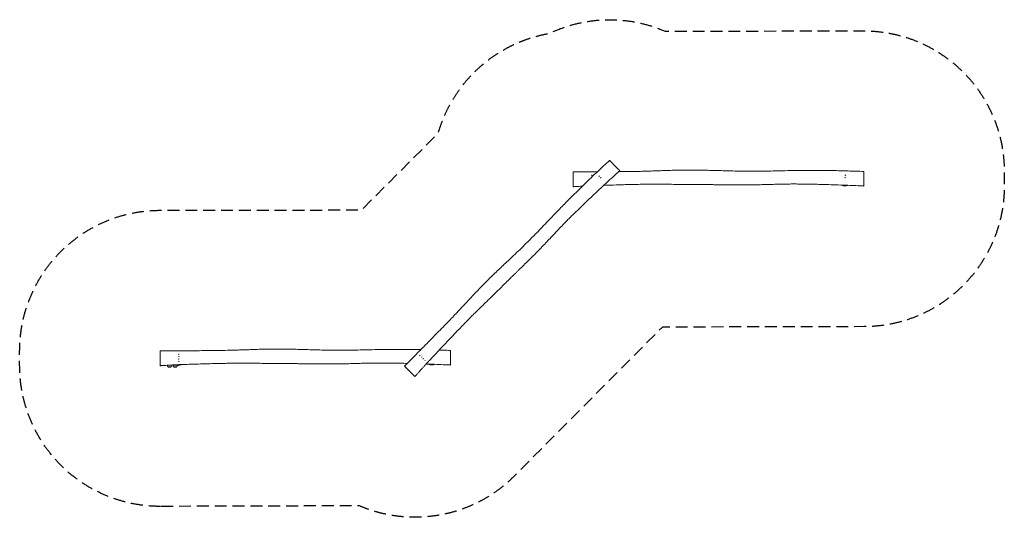
# Model space of a CAD drawing. Units: millimetres. Extents: x -5254 to 5255, y -2587 to 2720.
import ezdxf

# ---------------------------------------------------------------- set-up
doc = ezdxf.new("R2010")
doc.units = ezdxf.units.MM
doc.header["$LTSCALE"] = 20
doc.linetypes.add('HIDDEN', pattern=[9.525, 6.35, -3.175])
doc.layers.add('2d', color=230, linetype='Continuous')
doc.layers.add('EN-Safetyzone', color=93, linetype='HIDDEN')

# ---------------------------------------------------------------- blocks, each defined once
blk = doc.blocks.new('A$C17844D10')
at = {"lineweight": 0}
for p, q in [((-3631, -966), (-3677, -966)), ((-3670, -982), (-3670, -983)), ((-3654, -983), (-3670, -983)), ((-3668, -984), (-3670, -983)), ((-3638, -983), (-3654, -983)), ((-3639, -984), (-3638, -983)), ((-3638, -982), (-3638, -983)), ((-3571, -966), (-3617, -966)), ((-3610, -982), (-3610, -983)), ((-3594, -983), (-3610, -983)), ((-3608, -984), (-3610, -983)), ((-3578, -983), (-3594, -983)), ((-3579, -984), (-3578, -983)), ((-3578, -982), (-3578, -983))]:
    blk.add_line(p, q, dxfattribs=at)
for centre, radius, start, end in [((-3654, -966), 23, 180, 225.9208), ((-3664, -980), 6, 225.2339, 262.4048), ((-3654, -904), 83, 262.4048, 270), ((-3654, -904), 83, 270, 277.5952), ((-3644, -980), 6, 277.5952, 314.7661), ((-3654, -966), 23, 314.0792, 0), ((-3594, -966), 23, 180, 225.9208), ((-3604, -980), 6, 225.2339, 262.4048), ((-3594, -904), 83, 262.4048, 270), ((-3594, -904), 83, 270, 277.5952), ((-3584, -980), 6, 277.5952, 314.7661), ((-3594, -966), 23, 314.0792, 0)]:
    blk.add_arc(centre, radius, start, end, dxfattribs=at)
for centre, major_axis, ratio, start_param, end_param in [((855, 1048), (13.5, 0), 0.959155, 1.570796, 1.990341), ((855, 1048), (13.5, 0), 0.959155, 1.402703, 1.570796), ((938, 1041), (9.55, 9.55), 0.974272, 0.995166, 1.749327), ((3555, 1048), (13.5, 0), 0.974272, 1.570796, 1.749327), ((3555, 1048), (13.5, 0), 0.974272, 0.995166, 1.570796), ((938, 1041), (9.55, 9.55), 0.974272, 4.520592, 5.250036), ((3555, 1048), (13.5, 0), 0.974272, 4.520592, 4.712389), ((3555, 1048), (13.5, 0), 0.974272, 4.712389, 5.250036), ((-3554, -911), (-13.5, 0), 0.958501, 4.577263, 5.223538), ((-3554, -861), (13.5, 0), 0.959155, 1.402703, 1.990341), ((-3554, -861), (13.5, 0), 0.959155, 4.306839, 4.886404), ((-3554, -911), (-13.5, 0), 0.958501, 1.326983, 1.849788), ((-971, -868), (-9.55, -9.55), 0.959155, 4.544295, 5.131934), ((-971, -868), (-9.55, -9.55), 0.959155, 1.165247, 1.744811), ((-936, -904), (-9.55, -9.55), 0.958501, 4.577263, 5.223538), ((-936, -904), (-9.55, -9.55), 0.958501, 1.326983, 1.849788)]:
    blk.add_ellipse(centre, major_axis=major_axis, ratio=ratio, start_param=start_param, end_param=end_param, dxfattribs=at)
for points, knots in [([(-1147, -976), (-1144, -973), (-1142, -971), (-1133, -962), (-1126, -955), (-1100, -928), (-1081, -909), (-1038, -866), (-1013, -841), (-973, -800), (-957, -784), (-925, -752), (-909, -736), (-875, -701), (-857, -682), (-820, -645), (-801, -626), (-761, -585), (-740, -563), (-694, -516), (-669, -490), (-628, -447), (-612, -430), (-582, -399), (-569, -385), (-543, -357), (-531, -344), (-505, -316), (-492, -302), (-464, -273), (-450, -257), (-420, -225), (-404, -208), (-370, -173), (-353, -155), (-318, -119), (-301, -101), (-268, -68), (-253, -53), (-223, -24), (-208, -9), (-177, 21), (-161, 36), (-128, 67), (-111, 83), (-77, 116), (-59, 133), (-22, 168), (-2, 186), (39, 225), (61, 246), (107, 290), (130, 313), (174, 355), (194, 375), (231, 413), (248, 430), (285, 467), (303, 487), (344, 529), (365, 551), (412, 600), (438, 627), (495, 687), (527, 720), (580, 774), (600, 794), (636, 831), (653, 848), (689, 883), (708, 902), (751, 944), (775, 967), (819, 1010), (840, 1030), (881, 1069), (900, 1087), (939, 1124), (959, 1143), (1000, 1181), (1021, 1201), (1042, 1220)], [0, 0, 0, 0, 10.000003, 10.000003, 40.000062, 40.000062, 120.185853, 120.185853, 224.840624, 224.840624, 292.409113, 292.409113, 360.128146, 360.128146, 438.784455, 438.784455, 518.748261, 518.748261, 609.431048, 609.431048, 717.147748, 717.147748, 788.492515, 788.492515, 845.981715, 845.981715, 901.779851, 901.779851, 959.55379, 959.55379, 1021.983991, 1021.983991, 1091.670787, 1091.670787, 1168.070187, 1168.070187, 1242.201537, 1242.201537, 1306.641682, 1306.641682, 1369.20741, 1369.20741, 1435.65448, 1435.65448, 1505.141327, 1505.141327, 1578.585443, 1578.585443, 1658.280287, 1658.280287, 1749.220822, 1749.220822, 1848.012668, 1848.012668, 1932.184851, 1932.184851, 2006.215234, 2006.215234, 2087.929068, 2087.929068, 2180.344543, 2180.344543, 2291.668196, 2291.668196, 2430.63549, 2430.63549, 2516.571145, 2516.571145, 2586.218395, 2586.218395, 2667.009819, 2667.009819, 2766.58821, 2766.58821, 2853.764191, 2853.764191, 2933.524443, 2933.524443, 3016.250381, 3016.250381, 3101.398775, 3101.398775, 3101.398775, 3101.398775]), ([(1042, 1220), (1042, 1220), (1049, 1212), (1065, 1196), (1073, 1189), (1089, 1172), (1121, 1140), (1145, 1116), (1151, 1110), (1151, 1110)], [0.8305872, 0.8305872, 0.8305872, 0.8305872, 0.9317017, 1, 1, 1, 1.1587515, 1.2421457, 1.3281663, 1.3281663, 1.3281663, 1.3281663]), ([(1151, 1110), (1149, 1108), (1146, 1106), (1136, 1097), (1129, 1090), (1101, 1065), (1081, 1046), (1037, 1005), (1013, 983), (964, 938), (939, 914), (890, 869), (867, 847), (825, 807), (805, 788), (770, 755), (754, 739), (723, 710), (709, 696), (682, 670), (669, 657), (644, 633), (631, 620), (605, 594), (592, 581), (562, 551), (547, 535), (516, 503), (501, 488), (473, 458), (460, 444), (433, 415), (420, 401), (392, 372), (377, 356), (346, 323), (329, 305), (293, 268), (275, 249), (239, 212), (221, 195), (186, 160), (168, 143), (136, 111), (121, 96), (97, 73), (88, 64), (72, 49), (65, 42), (51, 29), (44, 22), (25, 3), (13, -8), (-9, -30), (-20, -41), (-39, -60), (-48, -68), (-65, -85), (-74, -93), (-91, -111), (-100, -120), (-119, -138), (-128, -148), (-148, -167), (-158, -177), (-178, -197), (-189, -207), (-210, -228), (-221, -239), (-246, -263), (-259, -275), (-289, -305), (-307, -323), (-344, -358), (-363, -377), (-392, -406), (-403, -416), (-426, -439), (-438, -451), (-464, -477), (-478, -491), (-503, -517), (-515, -530), (-542, -557), (-557, -573), (-587, -604), (-602, -620), (-635, -655), (-654, -675), (-697, -720), (-721, -745), (-767, -793), (-788, -816), (-824, -854), (-838, -869), (-861, -894), (-871, -904), (-887, -922), (-895, -930), (-908, -944), (-913, -950), (-926, -964), (-932, -971), (-945, -985), (-952, -993), (-963, -1005), (-967, -1010), (-976, -1020), (-981, -1025), (-992, -1038), (-998, -1045), (-1012, -1061), (-1020, -1070), (-1030, -1082), (-1033, -1085), (-1035, -1087)], [0, 0, 0, 0, 10.000003, 10.000003, 40.000051, 40.000051, 123.369876, 123.369876, 220.723349, 220.723349, 324.125666, 324.125666, 419.618388, 419.618388, 499.609361, 499.609361, 566.902772, 566.902772, 626.551059, 626.551059, 680.048703, 680.048703, 732.5869, 732.5869, 790.589564, 790.589564, 857.284128, 857.284128, 922.647934, 922.647934, 980.940377, 980.940377, 1038.994051, 1038.994051, 1102.891616, 1102.891616, 1176.769053, 1176.769053, 1256.641395, 1256.641395, 1331.156505, 1331.156505, 1405.164078, 1405.164078, 1468.445831, 1468.445831, 1505.376189, 1505.376189, 1533.869165, 1533.869165, 1564.996865, 1564.996865, 1613.797942, 1613.797942, 1659.671714, 1659.671714, 1695.667956, 1695.667956, 1732.069828, 1732.069828, 1770.205997, 1770.205997, 1810.385559, 1810.385559, 1852.562793, 1852.562793, 1896.318035, 1896.318035, 1942.829236, 1942.829236, 1997.904978, 1997.904978, 2071.937011, 2071.937011, 2151.281004, 2151.281004, 2195.68784, 2195.68784, 2248.023897, 2248.023897, 2306.669347, 2306.669347, 2358.010248, 2358.010248, 2422.142465, 2422.142465, 2487.552234, 2487.552234, 2568.90584, 2568.90584, 2673.815587, 2673.815587, 2768.468503, 2768.468503, 2829.771304, 2829.771304, 2871.448094, 2871.448094, 2903.221467, 2903.221467, 2929.603285, 2929.603285, 2958.606618, 2958.606618, 2989.358772, 2989.358772, 3007.24587, 3007.24587, 3029.291786, 3029.291786, 3057.964835, 3057.964835, 3094.029698, 3094.029698, 3104.778373, 3104.778373, 3104.778373, 3104.778373]), ([(655, 1096), (659, 1096), (662, 1096), (675, 1096), (685, 1096), (722, 1096), (749, 1097), (811, 1097), (845, 1097), (891, 1097), (901, 1098), (911, 1098)], [0, 0, 0, 0, 10.000003, 10.000003, 40.000062, 40.000062, 120.185853, 120.185853, 224.840624, 224.840624, 255.641457, 255.641457, 255.641457, 255.641457]), ([(655, 1096), (655, 1096), (655, 1092), (655, 1065), (655, 1047), (655, 1032), (655, 1005), (655, 951), (655, 938), (655, 938)], [0.8172278, 0.8172278, 0.8172278, 0.8172278, 0.8855738, 1, 1, 1, 1.0943833, 1.1689863, 1.3098674, 1.3098674, 1.3098674, 1.3098674]), ([(1139, 1100), (1151, 1100), (1162, 1100), (1204, 1100), (1234, 1101), (1300, 1101), (1336, 1102), (1396, 1103), (1420, 1104), (1463, 1105), (1482, 1106), (1520, 1107), (1538, 1108), (1576, 1109), (1595, 1110), (1635, 1111), (1656, 1112), (1700, 1113), (1723, 1114), (1772, 1115), (1797, 1115), (1847, 1116), (1872, 1116), (1918, 1117), (1940, 1116), (1982, 1116), (2003, 1116), (2046, 1115), (2068, 1114), (2113, 1113), (2137, 1113), (2184, 1111), (2209, 1111), (2260, 1109), (2286, 1109), (2343, 1107), (2373, 1106), (2437, 1105), (2470, 1104), (2530, 1104), (2559, 1104), (2611, 1104), (2636, 1104), (2688, 1105), (2715, 1105), (2773, 1106), (2804, 1107), (2872, 1108), (2909, 1109), (2992, 1111), (3039, 1112), (3114, 1113), (3142, 1113), (3194, 1113), (3217, 1113), (3267, 1113), (3294, 1112), (3354, 1112), (3388, 1111), (3450, 1110), (3479, 1110), (3535, 1108), (3561, 1108), (3615, 1106), (3643, 1105), (3699, 1104), (3727, 1103), (3755, 1101)], [483.916373, 483.916373, 483.916373, 483.916373, 518.748261, 518.748261, 609.431048, 609.431048, 717.147748, 717.147748, 788.492515, 788.492515, 845.981715, 845.981715, 901.779851, 901.779851, 959.55379, 959.55379, 1021.983991, 1021.983991, 1091.670787, 1091.670787, 1168.070187, 1168.070187, 1242.201537, 1242.201537, 1306.641682, 1306.641682, 1369.20741, 1369.20741, 1435.65448, 1435.65448, 1505.141327, 1505.141327, 1578.585443, 1578.585443, 1658.280287, 1658.280287, 1749.220822, 1749.220822, 1848.012668, 1848.012668, 1932.184851, 1932.184851, 2006.215234, 2006.215234, 2087.929068, 2087.929068, 2180.344543, 2180.344543, 2291.668196, 2291.668196, 2430.63549, 2430.63549, 2516.571145, 2516.571145, 2586.218395, 2586.218395, 2667.009819, 2667.009819, 2766.58821, 2766.58821, 2853.764192, 2853.764192, 2933.524443, 2933.524443, 3016.250381, 3016.250381, 3101.398775, 3101.398775, 3101.398775, 3101.398775]), ([(3755, 1101), (3755, 1101), (3755, 1090), (3755, 1068), (3755, 1058), (3755, 1034), (3755, 989), (3755, 955), (3755, 946), (3755, 946)], [0.8305872, 0.8305872, 0.8305872, 0.8305872, 0.9317017, 1, 1, 1, 1.1587515, 1.2421457, 1.3281663, 1.3281663, 1.3281663, 1.3281663]), ([(3755, 946), (3752, 947), (3749, 947), (3736, 947), (3726, 948), (3688, 950), (3660, 951), (3600, 953), (3568, 954), (3501, 957), (3466, 958), (3400, 960), (3368, 961), (3310, 963), (3283, 963), (3234, 965), (3212, 965), (3169, 966), (3150, 966), (3112, 967), (3094, 967), (3059, 967), (3041, 968), (3004, 968), (2985, 968), (2944, 967), (2921, 967), (2877, 966), (2856, 966), (2814, 965), (2795, 964), (2756, 963), (2737, 962), (2696, 961), (2675, 961), (2629, 959), (2604, 959), (2553, 958), (2527, 957), (2475, 957), (2450, 957), (2401, 957), (2376, 957), (2330, 958), (2309, 958), (2276, 958), (2264, 959), (2242, 959), (2233, 959), (2213, 959), (2203, 960), (2176, 960), (2160, 960), (2129, 961), (2113, 961), (2086, 961), (2074, 961), (2050, 961), (2038, 961), (2013, 961), (2001, 962), (1975, 962), (1961, 962), (1934, 962), (1920, 962), (1891, 962), (1876, 962), (1846, 963), (1831, 963), (1797, 963), (1779, 964), (1736, 964), (1711, 964), (1660, 965), (1633, 965), (1592, 966), (1577, 966), (1545, 966), (1528, 966), (1491, 966), (1471, 966), (1435, 966), (1417, 965), (1379, 965), (1358, 964), (1314, 963), (1293, 963), (1244, 961), (1217, 961), (1155, 959), (1120, 958), (1053, 956), (1022, 956), (987, 955), (985, 955), (982, 954)], [0, 0, 0, 0, 10.000003, 10.000003, 40.000051, 40.000051, 123.369876, 123.369876, 220.723349, 220.723349, 324.125666, 324.125666, 419.618388, 419.618388, 499.609361, 499.609361, 566.902772, 566.902772, 626.551059, 626.551059, 680.048703, 680.048703, 732.5869, 732.5869, 790.589564, 790.589564, 857.284128, 857.284128, 922.647934, 922.647934, 980.940377, 980.940377, 1038.994051, 1038.994051, 1102.891616, 1102.891616, 1176.769053, 1176.769053, 1256.641395, 1256.641395, 1331.156505, 1331.156505, 1405.164078, 1405.164078, 1468.445831, 1468.445831, 1505.376189, 1505.376189, 1533.869165, 1533.869165, 1564.996865, 1564.996865, 1613.797942, 1613.797942, 1659.671714, 1659.671714, 1695.667956, 1695.667956, 1732.069828, 1732.069828, 1770.205997, 1770.205997, 1810.385559, 1810.385559, 1852.562793, 1852.562793, 1896.318035, 1896.318035, 1942.829236, 1942.829236, 1997.904978, 1997.904978, 2071.937011, 2071.937011, 2151.281004, 2151.281004, 2195.68784, 2195.68784, 2248.023897, 2248.023897, 2306.669347, 2306.669347, 2358.010248, 2358.010248, 2422.142465, 2422.142465, 2487.552234, 2487.552234, 2568.90584, 2568.90584, 2673.815587, 2673.815587, 2768.468503, 2768.468503, 2776.408183, 2776.408183, 2776.408183, 2776.408183]), ([(3547, 948), (3546, 948), (3546, 949), (3543, 949), (3541, 949), (3537, 950), (3535, 951), (3532, 952), (3531, 952), (3528, 953), (3526, 954), (3523, 955), (3522, 956), (3521, 956)], [0, 0, 0, 0, 10.000219, 10.000219, 33.340213, 33.340213, 51.631319, 51.631319, 60.937343, 60.937343, 80.243437, 80.243437, 87.759827, 87.759827, 87.759827, 87.759827]), ([(3573, 951), (3572, 950), (3570, 950), (3566, 949), (3565, 949), (3561, 948), (3559, 948), (3556, 948), (3554, 948), (3551, 948), (3549, 948), (3547, 948)], [178.9739, 178.9739, 178.9739, 178.9739, 183.808279, 183.808279, 188.642658, 188.642658, 193.477037, 193.477037, 198.311416, 198.311416, 203.145795, 203.145795, 203.145795, 203.145795]), ([(3583, 954), (3583, 954), (3583, 953), (3582, 953), (3581, 953), (3580, 952), (3579, 952), (3578, 952), (3577, 952), (3576, 951), (3575, 951), (3574, 951), (3574, 951), (3573, 951), (3573, 951), (3573, 951)], [101.496971, 101.496971, 101.496971, 101.496971, 103.571053, 103.571053, 108.695169, 108.695169, 114.950568, 114.950568, 122.68874, 122.68874, 132.173423, 132.173423, 142.694292, 142.694292, 152.018294, 152.018294, 152.018294, 152.018294]), ([(752, 945), (745, 944), (738, 944), (721, 943), (712, 942), (690, 941), (678, 940), (663, 939), (659, 939), (655, 938)], [3008.140968, 3008.140968, 3008.140968, 3008.140968, 3029.291786, 3029.291786, 3057.964835, 3057.964835, 3094.029698, 3094.029698, 3104.778373, 3104.778373, 3104.778373, 3104.778373]), ([(-3754, -813), (-3750, -813), (-3747, -813), (-3734, -813), (-3724, -813), (-3687, -813), (-3660, -813), (-3599, -812), (-3564, -812), (-3506, -812), (-3484, -811), (-3439, -811), (-3416, -811), (-3367, -811), (-3341, -810), (-3288, -810), (-3262, -810), (-3205, -809), (-3175, -809), (-3109, -808), (-3073, -807), (-3013, -806), (-2989, -805), (-2947, -804), (-2927, -803), (-2890, -802), (-2871, -802), (-2833, -800), (-2814, -800), (-2774, -798), (-2753, -798), (-2709, -796), (-2686, -795), (-2637, -794), (-2612, -794), (-2562, -793), (-2537, -793), (-2491, -793), (-2469, -793), (-2427, -793), (-2406, -793), (-2363, -794), (-2341, -795), (-2296, -796), (-2273, -796), (-2225, -798), (-2201, -798), (-2150, -800), (-2123, -801), (-2066, -802), (-2036, -803), (-1973, -804), (-1940, -805), (-1879, -805), (-1851, -805), (-1798, -805), (-1773, -805), (-1721, -805), (-1694, -804), (-1636, -803), (-1605, -802), (-1537, -801), (-1500, -800), (-1417, -798), (-1371, -797), (-1296, -796), (-1267, -796), (-1215, -796), (-1192, -796), (-1142, -797), (-1115, -797), (-1055, -797), (-1022, -798), (-983, -799), (-977, -799), (-972, -799)], [0, 0, 0, 0, 10.000003, 10.000003, 40.000062, 40.000062, 120.185853, 120.185853, 224.840624, 224.840624, 292.409113, 292.409113, 360.128146, 360.128146, 438.784455, 438.784455, 518.748261, 518.748261, 609.431048, 609.431048, 717.147748, 717.147748, 788.492515, 788.492515, 845.981715, 845.981715, 901.779851, 901.779851, 959.55379, 959.55379, 1021.983991, 1021.983991, 1091.670787, 1091.670787, 1168.070187, 1168.070187, 1242.201537, 1242.201537, 1306.641682, 1306.641682, 1369.20741, 1369.20741, 1435.65448, 1435.65448, 1505.141327, 1505.141327, 1578.585443, 1578.585443, 1658.280287, 1658.280287, 1749.220822, 1749.220822, 1848.012668, 1848.012668, 1932.184851, 1932.184851, 2006.215234, 2006.215234, 2087.929068, 2087.929068, 2180.344543, 2180.344543, 2291.668196, 2291.668196, 2430.63549, 2430.63549, 2516.571145, 2516.571145, 2586.218395, 2586.218395, 2667.009819, 2667.009819, 2766.58821, 2766.58821, 2783.242789, 2783.242789, 2783.242789, 2783.242789]), ([(-3754, -813), (-3754, -813), (-3754, -817), (-3754, -844), (-3754, -862), (-3754, -877), (-3754, -904), (-3754, -958), (-3754, -971), (-3754, -971)], [0.8172278, 0.8172278, 0.8172278, 0.8172278, 0.8855738, 1, 1, 1, 1.0943833, 1.1689863, 1.3098674, 1.3098674, 1.3098674, 1.3098674]), ([(-776, -804), (-764, -804), (-751, -804), (-710, -806), (-682, -807), (-654, -808)], [2978.680496, 2978.680496, 2978.680496, 2978.680496, 3016.250381, 3016.250381, 3101.398775, 3101.398775, 3101.398775, 3101.398775]), ([(-654, -808), (-654, -808), (-654, -819), (-654, -841), (-654, -851), (-654, -875), (-654, -920), (-654, -954), (-654, -963), (-654, -963)], [0.8305872, 0.8305872, 0.8305872, 0.8305872, 0.9317017, 1, 1, 1, 1.1587515, 1.2421457, 1.3281663, 1.3281663, 1.3281663, 1.3281663]), ([(-1117, -946), (-1129, -946), (-1141, -945), (-1175, -945), (-1197, -944), (-1240, -943), (-1260, -943), (-1297, -942), (-1315, -942), (-1350, -942), (-1368, -942), (-1405, -942), (-1424, -942), (-1466, -942), (-1488, -942), (-1532, -943), (-1554, -944), (-1595, -945), (-1614, -945), (-1653, -946), (-1672, -947), (-1713, -948), (-1734, -949), (-1780, -950), (-1805, -950), (-1856, -951), (-1883, -952), (-1934, -952), (-1959, -952), (-2008, -952), (-2033, -952), (-2079, -952), (-2100, -951), (-2133, -951), (-2145, -951), (-2167, -950), (-2177, -950), (-2196, -950), (-2207, -950), (-2233, -949), (-2249, -949), (-2280, -949), (-2296, -948), (-2323, -948), (-2335, -948), (-2359, -948), (-2371, -948), (-2396, -948), (-2409, -948), (-2435, -947), (-2448, -947), (-2476, -947), (-2490, -947), (-2518, -947), (-2533, -947), (-2563, -946), (-2578, -946), (-2612, -946), (-2631, -946), (-2674, -945), (-2698, -945), (-2749, -944), (-2776, -944), (-2817, -943), (-2832, -943), (-2864, -943), (-2881, -943), (-2918, -943), (-2938, -943), (-2975, -944), (-2992, -944), (-3030, -945), (-3052, -945), (-3095, -946), (-3117, -946), (-3165, -948), (-3193, -948), (-3255, -950), (-3290, -951), (-3356, -953), (-3388, -954), (-3440, -955), (-3460, -956), (-3494, -957), (-3508, -957), (-3532, -958), (-3543, -959), (-3562, -959), (-3571, -960), (-3589, -961), (-3598, -961), (-3618, -962), (-3628, -963), (-3644, -964), (-3650, -964), (-3664, -965), (-3671, -965), (-3688, -966), (-3697, -967), (-3719, -968), (-3731, -969), (-3747, -970), (-3750, -970), (-3754, -971)], [464.109065, 464.109065, 464.109065, 464.109065, 499.609361, 499.609361, 566.902772, 566.902772, 626.551059, 626.551059, 680.048703, 680.048703, 732.5869, 732.5869, 790.589564, 790.589564, 857.284128, 857.284128, 922.647934, 922.647934, 980.940377, 980.940377, 1038.994051, 1038.994051, 1102.891616, 1102.891616, 1176.769053, 1176.769053, 1256.641395, 1256.641395, 1331.156505, 1331.156505, 1405.164078, 1405.164078, 1468.445831, 1468.445831, 1505.376189, 1505.376189, 1533.869165, 1533.869165, 1564.996865, 1564.996865, 1613.797942, 1613.797942, 1659.671714, 1659.671714, 1695.667956, 1695.667956, 1732.069828, 1732.069828, 1770.205997, 1770.205997, 1810.385559, 1810.385559, 1852.562793, 1852.562793, 1896.318035, 1896.318035, 1942.829236, 1942.829236, 1997.904978, 1997.904978, 2071.937011, 2071.937011, 2151.281004, 2151.281004, 2195.68784, 2195.68784, 2248.023897, 2248.023897, 2306.669347, 2306.669347, 2358.010248, 2358.010248, 2422.142465, 2422.142465, 2487.552234, 2487.552234, 2568.90584, 2568.90584, 2673.815587, 2673.815587, 2768.468503, 2768.468503, 2829.771304, 2829.771304, 2871.448094, 2871.448094, 2903.221467, 2903.221467, 2929.603285, 2929.603285, 2958.606618, 2958.606618, 2989.358772, 2989.358772, 3007.24587, 3007.24587, 3029.291786, 3029.291786, 3057.964835, 3057.964835, 3094.029698, 3094.029698, 3104.778373, 3104.778373, 3104.778373, 3104.778373]), ([(-3591, -966), (-3594, -965), (-3596, -964), (-3599, -963), (-3600, -962), (-3601, -961)], [-182.097251, -182.097251, -182.097251, -182.097251, -176.803605, -176.803605, -174.347547, -174.347547, -174.347547, -174.347547]), ([(-3532, -960), (-3534, -960), (-3536, -961), (-3540, -962), (-3544, -963), (-3551, -965), (-3555, -966), (-3563, -968), (-3567, -968), (-3571, -968)], [-221.633987, -221.633987, -221.633987, -221.633987, -216.680243, -216.680243, -209.098691, -209.098691, -201.689537, -201.689537, -194.816346, -194.816346, -194.816346, -194.816346]), ([(-3526, -958), (-3526, -958), (-3526, -958), (-3528, -958), (-3528, -959), (-3530, -959), (-3530, -959), (-3531, -959), (-3532, -960), (-3532, -960), (-3533, -960), (-3533, -960), (-3533, -960), (-3534, -960), (-3534, -960), (-3534, -960)], [213.981802, 213.981802, 213.981802, 213.981802, 215.59947, 215.59947, 221.071902, 221.071902, 226.811969, 226.811969, 233.261716, 233.261716, 240.679294, 240.679294, 249.349082, 249.349082, 255.974932, 255.974932, 255.974932, 255.974932]), ([(-1147, -976), (-1147, -976), (-1144, -978), (-1125, -998), (-1112, -1010), (-1101, -1021), (-1082, -1040), (-1044, -1078), (-1035, -1087), (-1035, -1087)], [0.8172278, 0.8172278, 0.8172278, 0.8172278, 0.8855738, 1, 1, 1, 1.0943833, 1.1689863, 1.3098674, 1.3098674, 1.3098674, 1.3098674]), ([(-654, -963), (-657, -963), (-660, -962), (-674, -962), (-684, -961), (-721, -960), (-749, -959), (-809, -956), (-842, -955), (-888, -953), (-902, -953), (-915, -952)], [0, 0, 0, 0, 10.000003, 10.000003, 40.000051, 40.000051, 123.369876, 123.369876, 220.723349, 220.723349, 262.111547, 262.111547, 262.111547, 262.111547]), ([(-861, -961), (-862, -961), (-863, -961), (-866, -960), (-868, -960), (-872, -959), (-874, -959), (-877, -958), (-878, -957), (-881, -956), (-883, -955), (-886, -954), (-887, -954), (-888, -953)], [0, 0, 0, 0, 10.000198, 10.000198, 33.829197, 33.829197, 52.366477, 52.366477, 62.303294, 62.303294, 81.741462, 81.741462, 89.562808, 89.562808, 89.562808, 89.562808]), ([(-835, -958), (-836, -959), (-838, -959), (-842, -960), (-843, -960), (-847, -961), (-849, -961), (-852, -961), (-854, -961), (-858, -961), (-860, -961), (-861, -961)], [178.386545, 178.386545, 178.386545, 178.386545, 183.344036, 183.344036, 188.301527, 188.301527, 193.259018, 193.259018, 198.21651, 198.21651, 203.174001, 203.174001, 203.174001, 203.174001]), ([(-825, -956), (-825, -956), (-826, -956), (-827, -956), (-827, -956), (-829, -957), (-829, -957), (-831, -957), (-831, -958), (-832, -958), (-833, -958), (-834, -958), (-834, -958), (-835, -959), (-835, -959), (-835, -959)], [99.905265, 99.905265, 99.905265, 99.905265, 101.97064, 101.97064, 107.086889, 107.086889, 113.34312, 113.34312, 121.035216, 121.035216, 130.554809, 130.554809, 141.03552, 141.03552, 148.480896, 148.480896, 148.480896, 148.480896])]:
    blk.add_open_spline(points, degree=3, knots=knots, dxfattribs=at)

msp = doc.modelspace()

# ---------------------------------------------------------------- linework, layer by layer
at = {"layer": 'EN-Safetyzone', "flags": 128}
msp.add_lwpolyline([(-3750, -2471, -0.414969), (-5254, -971), (-5254, -813, -0.413713), (-3756, 687), (-1604, 691), (-786, 1511, -0.28642), (395, 2573, -0.21635), (1635, 2598), (3753, 2601, -0.414715), (5255, 1101), (5255, 946, -0.413458), (3759, -554), (1606, -559), (28, -2145, -0.307746), (-1628, -2465)], format="xyb", close=True, dxfattribs=at)

# ---------------------------------------------------------------- block references
at = {"layer": '2d'}
msp.add_blockref('A$C17844D10', (0, 0), dxfattribs=at)

doc.saveas('drawing.dxf')
